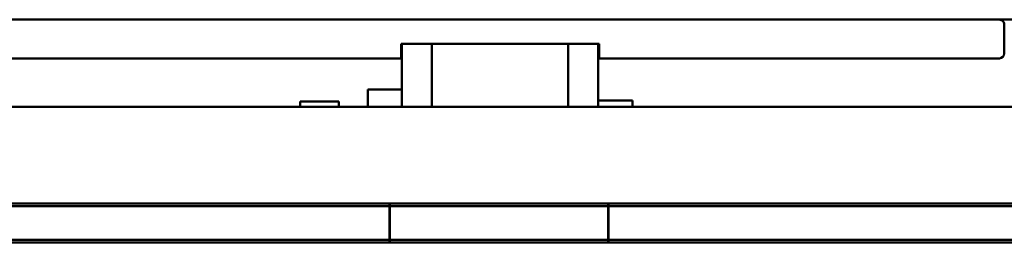
# Model space of a CAD drawing. Units: centimetres. Extents: x -112 to 204, y -42 to 42.
# Drawn here: x -29 to -9, y -20 to -16 of the extents above; entities that cross this region are included whole.
import ezdxf

# ---------------------------------------------------------------- set-up
doc = ezdxf.new("R2010")
doc.units = ezdxf.units.CM
doc.header["$MEASUREMENT"] = 0
doc.layers.add('layer 1', color=7, linetype='Continuous')

msp = doc.modelspace()

# ---------------------------------------------------------------- linework, layer by layer
at = {"layer": 'layer 1', "color": 250, "lineweight": 50}
for points in [[(-29.19617, -15.5281), (-29.19617, -15.5281), (-28.69632, -15.5281), (-28.69632, -15.5281)], [(-28.69632, -15.5281), (-28.69632, -15.5281), (-9.11453, -15.5281), (-9.11453, -15.5281)], [(-28.69632, -15.5281), (-28.69632, -15.5281), (-9.11453, -15.5281), (-9.11453, -15.5281)], [(-9.17511, -15.5281), (-9.17511, -15.5281), (3.3553, -15.5281), (3.3553, -15.5281)], [(-9.11453, -15.5281), (-9.11453, -15.5281), (-8.61467, -15.5281), (-8.61467, -15.5281)], [(-8.5147, -15.62806), (-8.5147, -15.62806), (-8.5147, -16.22783), (-8.5147, -16.22783)], [(-8.5147, -16.22783), (-8.5147, -16.22783), (-8.5147, -15.62806), (-8.5147, -15.62806)], [(-20.94483, -16.0279), (-20.94483, -16.0279), (-20.94483, -16.22783), (-20.94483, -16.22783)], [(-20.9298, -16.0279), (-20.9298, -16.0279), (-20.94483, -16.0279), (-20.94483, -16.0279)], [(-20.92984, -16.0279), (-20.92984, -16.0279), (-20.92984, -17.3274), (-20.92984, -17.3274)], [(-20.31002, -16.0279), (-20.31002, -16.0279), (-20.92984, -16.0279), (-20.92984, -16.0279)], [(-17.50083, -16.0279), (-17.50083, -16.0279), (-20.31002, -16.0279), (-20.31002, -16.0279)], [(-20.31002, -16.0279), (-20.31002, -16.0279), (-20.31002, -17.3274), (-20.31002, -17.3274)], [(-20.31002, -16.0279), (-20.31002, -16.0279), (-20.31002, -17.3274), (-20.31002, -17.3274)], [(-17.50084, -16.0279), (-17.50084, -16.0279), (-20.31001, -16.0279), (-20.31001, -16.0279)], [(-17.50083, -17.3274), (-17.50083, -17.3274), (-17.50083, -16.0279), (-17.50083, -16.0279)], [(-16.88101, -16.0279), (-16.88101, -16.0279), (-17.50083, -16.0279), (-17.50083, -16.0279)], [(-17.50083, -17.3274), (-17.50083, -17.3274), (-17.50083, -16.0279), (-17.50083, -16.0279)], [(-16.86601, -16.0279), (-16.86601, -16.0279), (-16.88106, -16.0279), (-16.88106, -16.0279)], [(-16.88101, -16.0279), (-16.88101, -16.0279), (-16.88101, -17.3274), (-16.88101, -17.3274)], [(-16.86601, -16.0279), (-16.86601, -16.0279), (-16.86601, -16.22783), (-16.86601, -16.22783)], [(-20.94483, -16.22783), (-20.94483, -16.22783), (-20.94483, -16.32779), (-20.94483, -16.32779)], [(-16.86601, -16.32779), (-16.86601, -16.32779), (-16.86601, -16.22783), (-16.86601, -16.22783)], [(-8.61467, -16.32779), (-8.55946, -16.32779), (-8.5147, -16.28303), (-8.5147, -16.22783)], [(-28.69632, -16.32779), (-28.69632, -16.32779), (-29.19617, -16.32779), (-29.19617, -16.32779)], [(-20.94483, -16.32779), (-20.94483, -16.32779), (-28.69632, -16.32779), (-28.69632, -16.32779)], [(-20.94483, -16.32779), (-20.94483, -16.32779), (-28.69632, -16.32779), (-28.69632, -16.32779)], [(-20.92984, -16.32779), (-20.92984, -16.32779), (-20.94483, -16.32779), (-20.94483, -16.32779)], [(-16.86601, -16.32779), (-16.86601, -16.32779), (-16.88101, -16.32779), (-16.88101, -16.32779)], [(-9.11453, -16.32779), (-9.11453, -16.32779), (-16.86601, -16.32779), (-16.86601, -16.32779)], [(-9.11453, -16.32779), (-9.11453, -16.32779), (-16.86601, -16.32779), (-16.86601, -16.32779)], [(-8.61467, -16.32779), (-8.61467, -16.32779), (-9.11453, -16.32779), (-9.11453, -16.32779)], [(-21.62714, -17.32742), (-21.62714, -17.32742), (-21.62714, -16.9693), (-21.62714, -16.9693)], [(-21.62714, -16.9693), (-21.62714, -16.9693), (-20.92982, -16.9693), (-20.92982, -16.9693)], [(-23.02673, -17.3274), (-23.02673, -17.3274), (-23.02673, -17.2192), (-23.02673, -17.2192)], [(-23.02673, -17.2192), (-23.02673, -17.2192), (-22.22696, -17.2192), (-22.22696, -17.2192)], [(-22.22696, -17.3274), (-22.22696, -17.3274), (-22.22696, -17.2192), (-22.22696, -17.2192)], [(-16.88102, -17.19921), (-16.88102, -17.19921), (-16.17871, -17.19921), (-16.17871, -17.19921)], [(-16.17871, -17.32741), (-16.17871, -17.32741), (-16.17871, -17.19921), (-16.17871, -17.19921)], [(-7.23385, -17.3274), (-7.23385, -17.3274), (-30.63698, -17.3274), (-30.63698, -17.3274)], [(-30.63698, -17.3274), (-30.63698, -17.3274), (-7.23385, -17.3274), (-7.23385, -17.3274)], [(-38.3903, -19.32837), (-38.3903, -19.32837), (-21.18726, -19.32837), (-21.18726, -19.32837)], [(-21.18726, -19.37835), (-21.18726, -19.37835), (-38.3903, -19.37835), (-38.3903, -19.37835)], [(-21.17727, -19.47831), (-21.17727, -19.47831), (-21.18727, -19.47831), (-21.18727, -19.47831)], [(-21.18726, -19.32837), (-21.18726, -19.32837), (-21.18726, -19.37835), (-21.18726, -19.37835)], [(-21.18726, -19.37835), (-21.18726, -19.37835), (-21.17727, -19.37835), (-21.17727, -19.37835)], [(-21.18726, -20.07808), (-21.18726, -20.07808), (-21.18726, -19.37835), (-21.18726, -19.37835)], [(-21.17727, -19.37835), (-21.17727, -19.37835), (-21.17727, -19.32837), (-21.17727, -19.32837)], [(-21.17727, -19.32837), (-21.17727, -19.32837), (-16.67856, -19.32837), (-16.67856, -19.32837)], [(-16.67856, -19.37835), (-16.67856, -19.37835), (-21.17727, -19.37835), (-21.17727, -19.37835)], [(-21.17727, -20.07808), (-21.17727, -20.07808), (-21.17727, -19.37835), (-21.17727, -19.37835)], [(-16.67856, -19.32837), (-16.67856, -19.32837), (-16.67856, -19.37835), (-16.67856, -19.37835)], [(-16.67856, -20.07808), (-16.67856, -20.07808), (-16.67856, -19.37835), (-16.67856, -19.37835)], [(-16.67856, -19.37835), (-16.67856, -19.37835), (-16.66857, -19.37835), (-16.66857, -19.37835)], [(-16.67856, -19.47831), (-16.67856, -19.47831), (-16.66857, -19.47831), (-16.66857, -19.47831)], [(-16.66857, -19.37835), (-16.66857, -19.37835), (-16.66857, -19.32837), (-16.66857, -19.32837)], [(-16.66857, -19.32837), (-16.66857, -19.32837), (-0.54022, -19.32837), (-0.54022, -19.32837)], [(-0.54022, -19.37835), (-0.54022, -19.37835), (-16.66857, -19.37835), (-16.66857, -19.37835)], [(-16.66857, -20.07808), (-16.66857, -20.07808), (-16.66857, -19.37835), (-16.66857, -19.37835)], [(-21.17727, -19.67824), (-21.17727, -19.67824), (-21.18727, -19.67824), (-21.18727, -19.67824)], [(-16.67856, -19.67824), (-16.67856, -19.67824), (-16.66857, -19.67824), (-16.66857, -19.67824)], [(-38.3903, -20.07808), (-38.3903, -20.07808), (-21.18726, -20.07808), (-21.18726, -20.07808)], [(-21.18726, -20.07808), (-21.18726, -20.07808), (-21.18726, -20.12806), (-21.18726, -20.12806)], [(-21.17727, -20.07808), (-21.17727, -20.07808), (-16.67856, -20.07808), (-16.67856, -20.07808)], [(-21.17727, -20.12806), (-21.17727, -20.12806), (-21.17727, -20.07808), (-21.17727, -20.07808)], [(-16.67856, -20.07808), (-16.67856, -20.07808), (-16.67856, -20.12806), (-16.67856, -20.12806)], [(-16.66857, -20.07808), (-16.66857, -20.07808), (-0.54022, -20.07808), (-0.54022, -20.07808)], [(-16.66857, -20.12806), (-16.66857, -20.12806), (-16.66857, -20.07808), (-16.66857, -20.07808)], [(-21.18726, -20.12806), (-21.18726, -20.12806), (-38.3903, -20.12806), (-38.3903, -20.12806)], [(-21.17727, -20.12806), (-21.17727, -20.12806), (-21.18726, -20.12806), (-21.18726, -20.12806)], [(-16.67856, -20.12806), (-16.67856, -20.12806), (-21.17727, -20.12806), (-21.17727, -20.12806)], [(-16.66857, -20.12806), (-16.66857, -20.12806), (-16.67856, -20.12806), (-16.67856, -20.12806)], [(-0.54022, -20.12806), (-0.54022, -20.12806), (-16.66857, -20.12806), (-16.66857, -20.12806)]]:
    msp.add_open_spline(points, degree=3, dxfattribs=at)
msp.add_open_spline([(-8.5147, -15.62806), (-8.5147, -15.60155), (-8.52524, -15.57612), (-8.54398, -15.55738), (-8.54398, -15.55738), (-8.56273, -15.53864), (-8.58816, -15.5281), (-8.61467, -15.5281)], degree=3, knots=[0, 0, 0, 0, 0.33333333, 0.33333333, 0.33333333, 0.33333333, 1, 1, 1, 1], dxfattribs=at)

doc.saveas('drawing.dxf')
